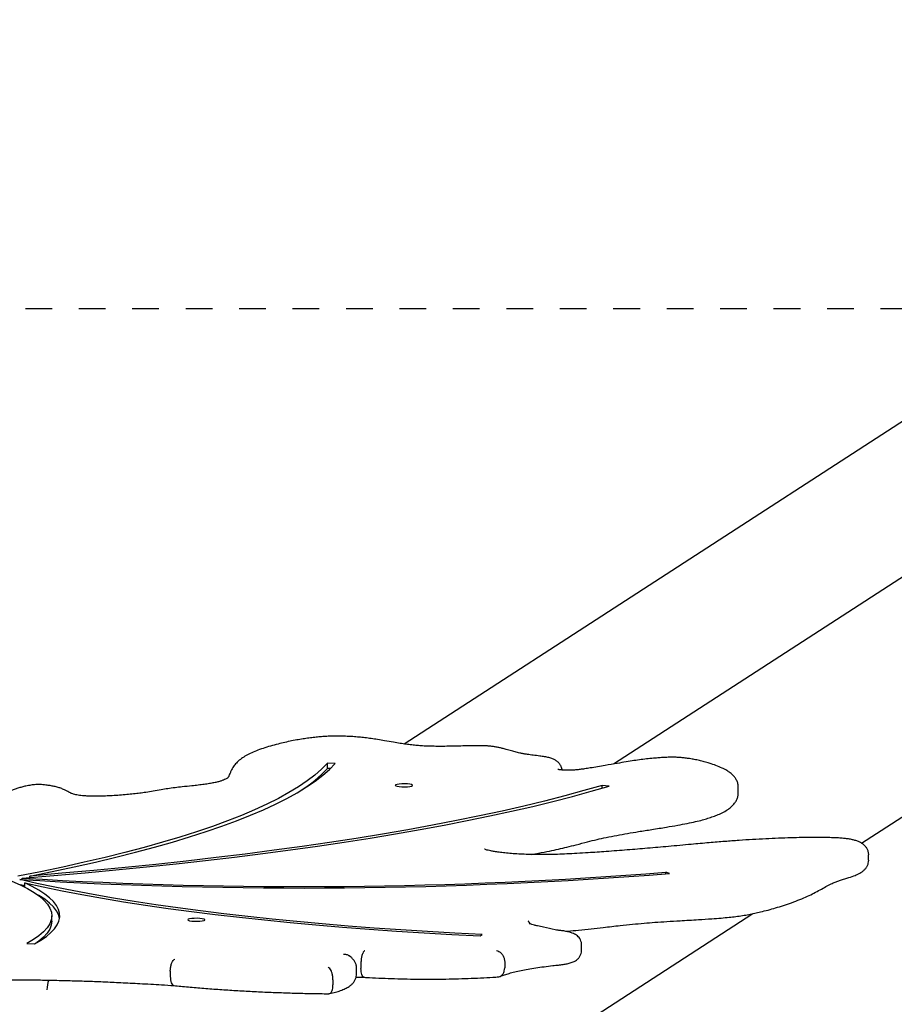
# Model space of a CAD drawing. Units: millimetres. Extents: x 593 to 708, y 1520 to 1634.
# Drawn here: x 653 to 657, y 1575 to 1579 of the extents above; entities that cross this region are included whole.
import ezdxf

# ---------------------------------------------------------------- set-up
doc = ezdxf.new("R2010")
doc.units = ezdxf.units.MM
doc.linetypes.add('TRAZOS', pattern=[0.75, 0.5, -0.25])
doc.layers.add('COTAS', color=7, linetype='Continuous')
doc.layers.add('TRAZOS', color=6, linetype='TRAZOS')

msp = doc.modelspace()

# ---------------------------------------------------------------- linework, layer by layer
at = {"layer": 'COTAS', "color": 7}
for p, q in [((659.7901, 1578.6633), (655.4873, 1575.8784)), ((658.4041, 1578.3486), (654.7032, 1575.9532)), ((656.4156, 1575.5821), (659.2526, 1577.4183)), ((654.3947, 1575.8592), (654.3694, 1575.837)), ((654.4166, 1575.8815), (654.3947, 1575.8592)), ((654.3994, 1575.8365), (654.4245, 1575.8585)), ((654.4462, 1575.8807), (654.4166, 1575.8815)), ((654.4166, 1575.8618), (654.4166, 1575.8815)), ((654.4277, 1575.8615), (654.4166, 1575.8618)), ((654.4245, 1575.8585), (654.4462, 1575.8807)), ((654.3405, 1575.8149), (654.3082, 1575.793)), ((654.3388, 1575.7927), (654.3708, 1575.8145)), ((654.3694, 1575.837), (654.3405, 1575.8149)), ((654.3708, 1575.8145), (654.3994, 1575.8365)), ((654.3082, 1575.793), (654.2723, 1575.7713)), ((654.3034, 1575.7711), (654.3388, 1575.7927)), ((654.6721, 1575.8006), (654.6703, 1575.7987)), ((654.6703, 1575.7987), (654.6721, 1575.7969)), ((654.6771, 1575.8022), (654.6721, 1575.8006)), ((654.6721, 1575.7969), (654.6771, 1575.7953)), ((654.685, 1575.8034), (654.6771, 1575.8022)), ((654.6771, 1575.7953), (654.685, 1575.794)), ((654.6948, 1575.8042), (654.685, 1575.8034)), ((654.685, 1575.794), (654.6948, 1575.7933)), ((654.7055, 1575.8043), (654.6948, 1575.8042)), ((654.6948, 1575.7933), (654.7055, 1575.7931)), ((654.7158, 1575.8039), (654.7055, 1575.8043)), ((654.7055, 1575.7931), (654.7158, 1575.7936)), ((654.7248, 1575.8029), (654.7158, 1575.8039)), ((654.7158, 1575.7936), (654.7248, 1575.7946)), ((654.7314, 1575.8014), (654.7248, 1575.8029)), ((654.7248, 1575.7946), (654.7314, 1575.796)), ((654.7348, 1575.7997), (654.7314, 1575.8014)), ((654.7314, 1575.796), (654.7348, 1575.7978)), ((654.7348, 1575.7978), (654.7348, 1575.7997)), ((655.3763, 1575.7787), (655.3044, 1575.7591)), ((655.3338, 1575.7573), (655.4039, 1575.7765)), ((655.4451, 1575.7986), (655.3763, 1575.7787)), ((655.4039, 1575.7765), (655.471, 1575.796)), ((655.471, 1575.796), (655.4451, 1575.7986)), ((655.4451, 1575.7883), (655.4451, 1575.7986)), ((655.9537, 1575.7716), (655.9537, 1575.7908)), ((654.2331, 1575.7497), (654.1904, 1575.7283)), ((654.2224, 1575.7284), (654.2646, 1575.7497)), ((654.2723, 1575.7713), (654.2331, 1575.7497)), ((654.2646, 1575.7497), (654.3034, 1575.7711)), ((655.2294, 1575.7398), (655.1513, 1575.7209)), ((655.1847, 1575.72), (655.2607, 1575.7385)), ((655.3044, 1575.7591), (655.2294, 1575.7398)), ((655.2607, 1575.7385), (655.3338, 1575.7573)), ((655.9534, 1575.7708), (655.9535, 1575.7716)), ((654.1443, 1575.7072), (654.0949, 1575.6862)), ((654.1282, 1575.6865), (654.177, 1575.7074)), ((654.1904, 1575.7283), (654.1443, 1575.7072)), ((654.177, 1575.7074), (654.2224, 1575.7284)), ((655.0702, 1575.7024), (654.9862, 1575.6843)), ((655.0243, 1575.6842), (655.1059, 1575.7019)), ((655.1513, 1575.7209), (655.0702, 1575.7024)), ((655.1059, 1575.7019), (655.1847, 1575.72)), ((654.0422, 1575.6656), (653.9863, 1575.6451)), ((654.021, 1575.6456), (654.0762, 1575.6659)), ((654.0949, 1575.6862), (654.0422, 1575.6656)), ((654.0762, 1575.6659), (654.1282, 1575.6865)), ((654.8993, 1575.6666), (654.8096, 1575.6494)), ((654.8529, 1575.6499), (654.9399, 1575.6668)), ((654.9862, 1575.6843), (654.8993, 1575.6666)), ((654.9399, 1575.6668), (655.0243, 1575.6842)), ((653.9863, 1575.6451), (653.9271, 1575.625)), ((653.9626, 1575.6255), (654.021, 1575.6456)), ((654.7172, 1575.6326), (654.6221, 1575.6162)), ((654.6711, 1575.6172), (654.7633, 1575.6333)), ((654.8096, 1575.6494), (654.7172, 1575.6326)), ((654.7633, 1575.6333), (654.8529, 1575.6499)), ((653.8647, 1575.6051), (653.7992, 1575.5856)), ((653.8365, 1575.5863), (653.9011, 1575.6057)), ((653.9271, 1575.625), (653.8647, 1575.6051)), ((653.9011, 1575.6057), (653.9626, 1575.6255)), ((654.5244, 1575.6003), (654.4242, 1575.5849)), ((654.4794, 1575.5863), (654.5765, 1575.6015)), ((654.6221, 1575.6162), (654.5244, 1575.6003)), ((654.5765, 1575.6015), (654.6711, 1575.6172)), ((653.7306, 1575.5663), (653.659, 1575.5474)), ((653.6983, 1575.5482), (653.7689, 1575.5671)), ((653.7992, 1575.5856), (653.7306, 1575.5663)), ((653.7689, 1575.5671), (653.8365, 1575.5863)), ((654.2167, 1575.5555), (654.1094, 1575.5416)), ((654.1746, 1575.5435), (654.2784, 1575.5573)), ((654.3216, 1575.5699), (654.2167, 1575.5555)), ((654.2784, 1575.5573), (654.38, 1575.5716)), ((654.4242, 1575.5849), (654.3216, 1575.5699)), ((654.38, 1575.5716), (654.4794, 1575.5863)), ((653.5844, 1575.5289), (653.5069, 1575.5107)), ((653.5483, 1575.5116), (653.6247, 1575.5297)), ((653.659, 1575.5474), (653.5844, 1575.5289)), ((653.6247, 1575.5297), (653.6983, 1575.5482)), ((653.8508, 1575.505), (653.9607, 1575.5173)), ((654, 1575.5282), (653.8885, 1575.5153)), ((653.9607, 1575.5173), (654.0687, 1575.5301)), ((654.1094, 1575.5416), (654, 1575.5282)), ((654.0687, 1575.5301), (654.1746, 1575.5435)), ((656.4413, 1575.5184), (656.4413, 1575.5381)), ((653.4265, 1575.4929), (653.3434, 1575.4755)), ((653.3871, 1575.4764), (653.4691, 1575.4938)), ((653.5422, 1575.4801), (653.4231, 1575.4694)), ((653.5069, 1575.5107), (653.4265, 1575.4929)), ((653.4691, 1575.4938), (653.5483, 1575.5116)), ((653.5101, 1575.4713), (653.6254, 1575.482)), ((653.6595, 1575.4913), (653.5422, 1575.4801)), ((653.6254, 1575.482), (653.739, 1575.4932)), ((653.7749, 1575.503), (653.6595, 1575.4913)), ((653.739, 1575.4932), (653.8508, 1575.505)), ((653.8885, 1575.5153), (653.7749, 1575.503)), ((653.3434, 1575.4755), (653.2575, 1575.4585)), ((653.3296, 1575.4318), (653.265, 1575.4465)), ((653.2747, 1575.4515), (653.3932, 1575.4611)), ((653.2747, 1575.446), (653.2747, 1575.4515)), ((653.3024, 1575.4594), (653.3871, 1575.4764)), ((653.4231, 1575.4694), (653.3024, 1575.4594)), ((653.3024, 1575.4537), (653.3024, 1575.4594)), ((653.3932, 1575.4611), (653.5101, 1575.4713)), ((655.6964, 1575.4689), (655.6835, 1575.4736)), ((655.6835, 1575.4678), (655.6835, 1575.4736)), ((653.2359, 1575.4403), (653.2671, 1575.4264)), ((653.2671, 1575.4264), (653.2948, 1575.4123)), ((653.284, 1575.4224), (653.2675, 1575.4263)), ((653.284, 1575.4181), (653.284, 1575.4335)), ((653.3123, 1575.4198), (653.284, 1575.4335)), ((653.284, 1575.4335), (653.3523, 1575.4185)), ((653.2948, 1575.4123), (653.3188, 1575.398)), ((653.3373, 1575.4059), (653.3123, 1575.4198)), ((653.3971, 1575.4173), (653.3296, 1575.4318)), ((653.3588, 1575.3919), (653.3373, 1575.4059)), ((653.3523, 1575.4185), (653.4236, 1575.404)), ((653.4673, 1575.4033), (653.3971, 1575.4173)), ((653.3188, 1575.398), (653.3392, 1575.3836)), ((653.3373, 1575.3862), (653.3296, 1575.3907)), ((653.3588, 1575.3722), (653.3373, 1575.3862)), ((653.3392, 1575.3836), (653.3559, 1575.369)), ((653.3559, 1575.369), (653.3689, 1575.3542)), ((653.377, 1575.3777), (653.3588, 1575.3919)), ((653.377, 1575.358), (653.3588, 1575.3722)), ((653.3916, 1575.3634), (653.377, 1575.3777)), ((653.4236, 1575.404), (653.4977, 1575.39)), ((653.5402, 1575.3898), (653.4673, 1575.4033)), ((653.4977, 1575.39), (653.5745, 1575.3763)), ((653.6157, 1575.3766), (653.5402, 1575.3898)), ((653.5745, 1575.3763), (653.654, 1575.3632)), ((653.6938, 1575.3639), (653.6157, 1575.3766)), ((653.3689, 1575.3542), (653.3781, 1575.3394)), ((653.3916, 1575.3437), (653.377, 1575.358)), ((653.3781, 1575.3394), (653.3836, 1575.3246)), ((653.4028, 1575.349), (653.3916, 1575.3634)), ((653.4028, 1575.3293), (653.3916, 1575.3437)), ((653.4104, 1575.3345), (653.4028, 1575.349)), ((653.4145, 1575.32), (653.4104, 1575.3345)), ((653.654, 1575.3632), (653.7361, 1575.3505)), ((653.7742, 1575.3517), (653.6938, 1575.3639)), ((653.7361, 1575.3505), (653.8206, 1575.3383)), ((653.857, 1575.34), (653.7742, 1575.3517)), ((653.8206, 1575.3383), (653.9075, 1575.3267)), ((653.942, 1575.3287), (653.857, 1575.34)), ((653.3852, 1575.3097), (653.3831, 1575.2948)), ((653.3836, 1575.3246), (653.3852, 1575.3097)), ((653.3853, 1575.2908), (653.3853, 1575.3105)), ((653.4104, 1575.3148), (653.4028, 1575.3293)), ((653.4144, 1575.3006), (653.4104, 1575.3148)), ((653.4121, 1575.291), (653.415, 1575.3055)), ((653.415, 1575.3055), (653.4145, 1575.32)), ((653.8956, 1575.2974), (653.8938, 1575.2955)), ((653.8938, 1575.2955), (653.8956, 1575.2937)), ((653.9007, 1575.299), (653.8956, 1575.2974)), ((653.9086, 1575.3003), (653.9007, 1575.299)), ((653.9075, 1575.3267), (653.9967, 1575.3155)), ((653.9184, 1575.301), (653.9086, 1575.3003)), ((653.929, 1575.3012), (653.9184, 1575.301)), ((653.9394, 1575.3007), (653.929, 1575.3012)), ((653.9483, 1575.2997), (653.9394, 1575.3007)), ((654.0292, 1575.318), (653.942, 1575.3287)), ((653.9549, 1575.2982), (653.9483, 1575.2997)), ((653.9584, 1575.2965), (653.9549, 1575.2982)), ((653.9584, 1575.2946), (653.9584, 1575.2965)), ((653.9967, 1575.3155), (654.088, 1575.3049)), ((654.1185, 1575.3078), (654.0292, 1575.318)), ((654.088, 1575.3049), (654.1813, 1575.2949)), ((654.2096, 1575.2981), (654.1185, 1575.3078)), ((654.3026, 1575.2889), (654.2096, 1575.2981)), ((654.2458, 1574.1777), (656.0082, 1575.3185)), ((653.3676, 1575.2651), (653.3542, 1575.2504)), ((653.3773, 1575.2799), (653.3676, 1575.2651)), ((653.3773, 1575.2602), (653.3676, 1575.2454)), ((653.3831, 1575.2948), (653.3773, 1575.2799)), ((653.3831, 1575.2751), (653.3773, 1575.2602)), ((653.3819, 1575.2477), (653.3955, 1575.2621)), ((653.3852, 1575.29), (653.3831, 1575.2751)), ((653.3853, 1575.2908), (653.3852, 1575.29)), ((653.3955, 1575.2621), (653.4055, 1575.2765)), ((653.4055, 1575.2765), (653.4121, 1575.291)), ((653.8956, 1575.2937), (653.9007, 1575.2921)), ((653.9007, 1575.2921), (653.9086, 1575.2908)), ((653.9086, 1575.2908), (653.9184, 1575.2901)), ((653.9184, 1575.2901), (653.929, 1575.2899)), ((653.929, 1575.2899), (653.9394, 1575.2904)), ((653.9394, 1575.2904), (653.9483, 1575.2914)), ((653.9483, 1575.2914), (653.9549, 1575.2928)), ((653.9549, 1575.2928), (653.9584, 1575.2946)), ((654.1813, 1575.2949), (654.2766, 1575.2854)), ((654.2766, 1575.2854), (654.3738, 1575.2765)), ((654.3974, 1575.2803), (654.3026, 1575.2889)), ((654.3738, 1575.2765), (654.4726, 1575.2682)), ((654.4937, 1575.2723), (654.3974, 1575.2803)), ((654.4726, 1575.2682), (654.573, 1575.2605)), ((654.5916, 1575.2648), (654.4937, 1575.2723)), ((654.573, 1575.2605), (654.6749, 1575.2534)), ((654.6909, 1575.2579), (654.5916, 1575.2648)), ((655.1687, 1575.2902), (655.1674, 1575.2915)), ((655.1674, 1575.2915), (655.1675, 1575.2914)), ((655.1688, 1575.2901), (655.1687, 1575.2902)), ((655.1687, 1575.2902), (655.1687, 1575.2902)), ((655.1687, 1575.2902), (655.1687, 1575.2902)), ((655.1687, 1575.2902), (655.1687, 1575.2902)), ((655.1691, 1575.2897), (655.1688, 1575.2901)), ((655.1714, 1575.2873), (655.1691, 1575.2897)), ((655.1745, 1575.2833), (655.1714, 1575.2873)), ((655.1768, 1575.2796), (655.1745, 1575.2833)), ((653.3371, 1575.2358), (653.3163, 1575.2214)), ((653.3542, 1575.2504), (653.3371, 1575.2358)), ((653.3542, 1575.2307), (653.3371, 1575.2161)), ((653.3444, 1575.2194), (653.3649, 1575.2335)), ((653.3676, 1575.2454), (653.3542, 1575.2307)), ((653.3649, 1575.2335), (653.3819, 1575.2477)), ((654.6749, 1575.2534), (654.7782, 1575.2469)), ((654.7914, 1575.2516), (654.6909, 1575.2579)), ((654.7782, 1575.2469), (654.8826, 1575.241)), ((654.8932, 1575.2459), (654.7914, 1575.2516)), ((654.8826, 1575.241), (654.9882, 1575.2358)), ((654.996, 1575.2408), (654.8932, 1575.2459)), ((654.9882, 1575.2358), (654.996, 1575.2408)), ((653.3163, 1575.2214), (653.2919, 1575.2071)), ((653.2919, 1575.2071), (653.3205, 1575.2055)), ((653.3205, 1575.2055), (653.3444, 1575.2194)), ((653.3371, 1575.2161), (653.3296, 1575.2106)), ((655.3679, 1575.1815), (655.3679, 1575.2012)), ((654.5258, 1575.0936), (654.5258, 1575.1133)), ((654.5421, 1575.1336), (654.5421, 1575.1139)), ((655.0801, 1575.1359), (655.0801, 1575.1163)), ((653.8286, 1575.1028), (653.8286, 1575.0831)), ((654.4374, 1575.0715), (654.4374, 1575.0518))]:
    msp.add_line(p, q, dxfattribs=at)
for centre, radius, start, end in [((654.0406, 1576.2133), 0.5147, 302.7196, 316.9318), ((654.3209, 1592.8676), 17.4531, 266.53157, 274.52027), ((654.3207, 1592.7399), 17.32, 266.53778, 274.51303), ((653.467, 1575.034), 0.1, 158.7355, 180)]:
    msp.add_arc(centre, radius, start, end, dxfattribs=at)
for points, knots in [([(655.2954, 1575.8559), (655.2953, 1575.8565), (655.2949, 1575.8589), (655.293, 1575.8658), (655.2882, 1575.8756), (655.2803, 1575.8852), (655.2703, 1575.8928), (655.2589, 1575.8984), (655.2455, 1575.9025), (655.229, 1575.9056), (655.2094, 1575.9085), (655.1873, 1575.9112), (655.1673, 1575.9138), (655.1521, 1575.9162), (655.1381, 1575.919), (655.1224, 1575.9226), (655.1049, 1575.9274), (655.0884, 1575.9323), (655.0724, 1575.9367), (655.0589, 1575.94), (655.0457, 1575.9426), (655.0324, 1575.9445), (655.0186, 1575.9458), (655.0041, 1575.9465), (654.9872, 1575.9468), (654.9673, 1575.9468), (654.9427, 1575.9464), (654.9102, 1575.9455), (654.8759, 1575.9447), (654.8427, 1575.9444), (654.8175, 1575.9445), (654.7943, 1575.945), (654.7727, 1575.946), (654.7516, 1575.9476), (654.7311, 1575.9496), (654.7099, 1575.9522), (654.6871, 1575.9556), (654.6606, 1575.96), (654.6332, 1575.965), (654.6058, 1575.9698), (654.5813, 1575.9736), (654.558, 1575.9766), (654.5351, 1575.979), (654.5126, 1575.9808), (654.4906, 1575.982), (654.4694, 1575.9827), (654.4491, 1575.9828), (654.4291, 1575.9825), (654.4093, 1575.9815), (654.389, 1575.9801), (654.3682, 1575.9781), (654.3466, 1575.9755), (654.3242, 1575.9722), (654.3004, 1575.9682), (654.2757, 1575.9634), (654.2503, 1575.9577), (654.2234, 1575.9511), (654.1957, 1575.9434), (654.1688, 1575.9347), (654.1442, 1575.9254), (654.1222, 1575.9154), (654.103, 1575.9045), (654.0863, 1575.8923), (654.0732, 1575.8798), (654.0629, 1575.8661), (654.0564, 1575.8539), (654.0522, 1575.8437), (654.0493, 1575.8363), (654.0471, 1575.8315), (654.0454, 1575.8289), (654.044, 1575.8273), (654.0409, 1575.8248), (654.0359, 1575.8218), (654.0285, 1575.8184), (654.0187, 1575.8149), (654.0067, 1575.8114), (653.9924, 1575.8082), (653.9753, 1575.805), (653.9556, 1575.802), (653.9331, 1575.7992), (653.9055, 1575.7963), (653.876, 1575.7933), (653.8453, 1575.7899), (653.8191, 1575.7861), (653.7922, 1575.7817), (653.7654, 1575.7771), (653.7393, 1575.7727), (653.715, 1575.7691), (653.6914, 1575.7663), (653.666, 1575.7638), (653.6394, 1575.7615), (653.6126, 1575.7598), (653.5878, 1575.7586), (653.5656, 1575.758), (653.5457, 1575.7579), (653.528, 1575.7582), (653.5127, 1575.7588), (653.4995, 1575.7598), (653.4882, 1575.7611), (653.4785, 1575.7627), (653.4701, 1575.7645), (653.4631, 1575.7666), (653.4571, 1575.7689), (653.4522, 1575.7713), (653.4452, 1575.7753), (653.4355, 1575.7806), (653.4233, 1575.7862), (653.4094, 1575.7909), (653.3948, 1575.7946), (653.3795, 1575.7975), (653.3653, 1575.7995), (653.3526, 1575.8008), (653.3415, 1575.8015), (653.3306, 1575.8016), (653.3204, 1575.801), (653.311, 1575.7999), (653.3019, 1575.7984), (653.29, 1575.7962), (653.2762, 1575.7931), (653.2614, 1575.7888), (653.2475, 1575.784), (653.2332, 1575.7786), (653.218, 1575.7721), (653.2041, 1575.766), (653.1913, 1575.761), (653.1785, 1575.7569), (653.166, 1575.7536), (653.1526, 1575.7508), (653.1382, 1575.7484), (653.1219, 1575.7464), (653.1033, 1575.7446), (653.0827, 1575.7432), (653.0595, 1575.7421), (653.0335, 1575.7414), (653.0034, 1575.7409), (652.9669, 1575.7407), (652.9159, 1575.7408), (652.8525, 1575.7409), (652.7922, 1575.7402), (652.7471, 1575.7403), (652.7177, 1575.7408), (652.6916, 1575.7417), (652.6669, 1575.7431), (652.6437, 1575.7449), (652.6232, 1575.7472), (652.6037, 1575.7499), (652.5847, 1575.753), (652.5661, 1575.7568), (652.5486, 1575.7609), (652.5321, 1575.7657), (652.5129, 1575.772), (652.493, 1575.7791), (652.4726, 1575.7857), (652.457, 1575.7902), (652.442, 1575.7941), (652.4244, 1575.7975), (652.4043, 1575.8005), (652.382, 1575.8031), (652.3584, 1575.805), (652.3316, 1575.8067), (652.2999, 1575.8083), (652.2586, 1575.8099), (652.2089, 1575.8117), (652.16, 1575.8136), (652.1184, 1575.8156), (652.0869, 1575.8176), (652.06, 1575.8198), (652.0363, 1575.8221), (652.0144, 1575.8249), (651.9901, 1575.8285), (651.9663, 1575.8325), (651.9407, 1575.8363), (651.917, 1575.8391), (651.8922, 1575.8415), (651.866, 1575.8433), (651.8366, 1575.8448), (651.8047, 1575.846), (651.7707, 1575.8467), (651.7374, 1575.8468), (651.7052, 1575.8463), (651.6752, 1575.8453), (651.6492, 1575.8439), (651.6274, 1575.8423), (651.6093, 1575.8404), (651.5932, 1575.838), (651.5795, 1575.8346), (651.5683, 1575.8302), (651.558, 1575.8239), (651.5496, 1575.8156), (651.5439, 1575.8063), (651.5401, 1575.796), (651.54, 1575.7892), (651.5399, 1575.7862)], [0, 0, 0, 0, 0.000933, 0.003601, 0.006724, 0.010127, 0.013468, 0.01686, 0.020691, 0.024691, 0.02905, 0.034559, 0.039582, 0.042859, 0.04641, 0.052018, 0.058179, 0.065305, 0.070174, 0.073888, 0.077265, 0.080205, 0.082849, 0.085643, 0.088332, 0.092234, 0.096584, 0.101923, 0.110388, 0.115666, 0.120234, 0.12427, 0.128538, 0.132614, 0.136941, 0.1417, 0.147134, 0.153651, 0.162293, 0.169105, 0.174889, 0.180068, 0.18487, 0.18939, 0.193597, 0.197523, 0.201227, 0.20479, 0.208559, 0.212438, 0.2168, 0.221522, 0.226732, 0.232653, 0.239435, 0.24677, 0.254924, 0.264619, 0.274648, 0.284733, 0.294926, 0.305055, 0.315289, 0.325791, 0.33434, 0.342373, 0.350728, 0.359021, 0.367364, 0.376408, 0.384689, 0.390679, 0.396162, 0.401275, 0.406704, 0.411162, 0.415889, 0.420695, 0.425641, 0.430692, 0.436008, 0.443595, 0.449483, 0.455934, 0.462028, 0.469587, 0.476748, 0.482242, 0.487436, 0.49273, 0.49846, 0.503821, 0.508516, 0.512623, 0.516248, 0.51946, 0.522355, 0.52497, 0.527482, 0.530105, 0.532993, 0.536231, 0.53999, 0.544593, 0.54942, 0.554192, 0.55937, 0.563853, 0.568084, 0.57189, 0.575385, 0.577695, 0.579828, 0.581675, 0.583668, 0.585531, 0.587551, 0.590152, 0.594509, 0.599157, 0.604261, 0.60991, 0.617149, 0.624565, 0.631781, 0.636893, 0.641453, 0.64562, 0.649234, 0.653132, 0.656898, 0.660994, 0.665407, 0.670152, 0.675527, 0.682085, 0.69024, 0.703687, 0.717008, 0.723566, 0.728548, 0.733256, 0.738206, 0.742894, 0.747357, 0.75183, 0.756876, 0.76229, 0.768129, 0.774089, 0.781236, 0.792181, 0.799132, 0.803736, 0.808071, 0.812504, 0.817439, 0.822254, 0.826985, 0.831677, 0.83791, 0.845164, 0.855034, 0.865878, 0.872781, 0.878888, 0.884402, 0.889133, 0.894039, 0.899594, 0.906968, 0.91244, 0.91765, 0.922604, 0.9279, 0.933075, 0.939533, 0.945825, 0.951929, 0.957856, 0.963635, 0.968728, 0.972814, 0.976575, 0.980206, 0.98379, 0.987331, 0.989985, 0.992717, 0.995326, 0.997938, 1, 1, 1, 1]), ([(655.9539, 1575.7905), (655.9538, 1575.794), (655.9537, 1575.802), (655.9498, 1575.814), (655.9435, 1575.8257), (655.935, 1575.836), (655.924, 1575.8457), (655.9104, 1575.8548), (655.8929, 1575.8638), (655.8712, 1575.8728), (655.8488, 1575.8805), (655.828, 1575.8866), (655.8093, 1575.8914), (655.7908, 1575.8954), (655.7732, 1575.8984), (655.7567, 1575.9007), (655.741, 1575.9024), (655.7257, 1575.9034), (655.7104, 1575.9039), (655.6948, 1575.9037), (655.6786, 1575.9031), (655.6613, 1575.902), (655.6405, 1575.9003), (655.6165, 1575.898), (655.59, 1575.8947), (655.5624, 1575.8909), (655.5327, 1575.8861), (655.497, 1575.88), (655.4524, 1575.8724), (655.4117, 1575.8655), (655.3809, 1575.8604), (655.3638, 1575.8581), (655.3488, 1575.8565), (655.3351, 1575.8555), (655.3225, 1575.855), (655.3107, 1575.855), (655.3, 1575.8554), (655.2909, 1575.8562), (655.2841, 1575.8571), (655.2801, 1575.8579), (655.2796, 1575.8581), (655.2794, 1575.8581)], [0, 0, 0, 0, 0.020508, 0.047394, 0.07457, 0.103529, 0.136166, 0.171562, 0.216104, 0.265265, 0.313623, 0.346053, 0.37523, 0.401622, 0.424081, 0.442611, 0.459092, 0.474108, 0.487979, 0.502328, 0.51752, 0.534379, 0.553564, 0.581568, 0.611115, 0.643425, 0.679872, 0.723221, 0.783433, 0.856232, 0.882871, 0.903372, 0.9193, 0.933182, 0.945132, 0.955341, 0.966103, 0.975811, 0.98416, 0.992037, 1, 1, 1, 1]), ([(655.1795, 1575.5399), (655.1885, 1575.5415), (655.2116, 1575.5458), (655.2462, 1575.5524), (655.2817, 1575.5599), (655.3145, 1575.5678), (655.3506, 1575.577), (655.3873, 1575.5866), (655.4242, 1575.5958), (655.4605, 1575.6038), (655.4985, 1575.6115), (655.539, 1575.6188), (655.5834, 1575.626), (655.6324, 1575.6337), (655.6817, 1575.6416), (655.7261, 1575.6492), (655.7623, 1575.6561), (655.7933, 1575.6626), (655.8191, 1575.6689), (655.8414, 1575.6753), (655.8606, 1575.6819), (655.8802, 1575.6895), (655.8993, 1575.6986), (655.9164, 1575.7088), (655.93, 1575.7196), (655.94, 1575.7305), (655.9475, 1575.7419), (655.9522, 1575.7541), (655.9544, 1575.7641), (655.954, 1575.7697), (655.9539, 1575.7708)], [0, 0, 0, 0, 0.028504, 0.072731, 0.110569, 0.148266, 0.192342, 0.248336, 0.292715, 0.334185, 0.378057, 0.420399, 0.461692, 0.510268, 0.564317, 0.606892, 0.64482, 0.679076, 0.711047, 0.738306, 0.766959, 0.796835, 0.833801, 0.872174, 0.904212, 0.93058, 0.953535, 0.974528, 0.994566, 1, 1, 1, 1]), ([(656.442, 1575.538), (656.442, 1575.538), (656.4425, 1575.542), (656.4408, 1575.5503), (656.4366, 1575.5612), (656.4303, 1575.5701), (656.4229, 1575.5773), (656.414, 1575.5833), (656.4042, 1575.5883), (656.3914, 1575.5928), (656.3781, 1575.5961), (656.3635, 1575.5985), (656.3471, 1575.6003), (656.3286, 1575.6017), (656.3075, 1575.6027), (656.2835, 1575.6034), (656.256, 1575.6038), (656.225, 1575.6037), (656.1898, 1575.6032), (656.1491, 1575.6022), (656.1038, 1575.6007), (656.0558, 1575.5985), (656.0065, 1575.5958), (655.9556, 1575.5924), (655.9016, 1575.5884), (655.8421, 1575.5834), (655.7717, 1575.5772), (655.6952, 1575.5701), (655.6158, 1575.563), (655.5379, 1575.5567), (655.464, 1575.5511), (655.401, 1575.5468), (655.3521, 1575.5437), (655.3138, 1575.5418), (655.279, 1575.5404), (655.2472, 1575.5396), (655.2177, 1575.5393), (655.1889, 1575.5395), (655.1605, 1575.5403), (655.1323, 1575.5416), (655.1054, 1575.5433), (655.0807, 1575.5455), (655.0595, 1575.5479), (655.042, 1575.5505), (655.0283, 1575.553), (655.0176, 1575.5554), (655.01, 1575.5576), (655.0056, 1575.5592), (655.0039, 1575.5602), (655.0042, 1575.5599), (655.0043, 1575.5599)], [0, 0, 0, 0, 0.0000238, 0.0097364, 0.0188898, 0.027864, 0.0372082, 0.0476382, 0.0603594, 0.073284, 0.0849837, 0.0958658, 0.1066336, 0.1187953, 0.1315233, 0.1457341, 0.1625919, 0.1808686, 0.2014296, 0.2260594, 0.2545881, 0.2841888, 0.315096, 0.3474484, 0.3817338, 0.4207338, 0.4658513, 0.523705, 0.5763594, 0.6262703, 0.6782608, 0.721149, 0.7478556, 0.7717686, 0.7928785, 0.811917, 0.8294529, 0.8459367, 0.8635625, 0.8809247, 0.8983292, 0.9151217, 0.9310805, 0.9445404, 0.9571091, 0.9687544, 0.9793831, 0.9893334, 0.9985085, 1, 1, 1, 1]), ([(655.3076, 1575.2526), (655.3103, 1575.2528), (655.3266, 1575.2543), (655.3595, 1575.2572), (655.4037, 1575.2619), (655.4549, 1575.2678), (655.506, 1575.2736), (655.5568, 1575.2788), (655.6002, 1575.2829), (655.6428, 1575.2863), (655.6879, 1575.2893), (655.7423, 1575.2926), (655.799, 1575.2958), (655.8505, 1575.2991), (655.8888, 1575.302), (655.9188, 1575.3048), (655.9456, 1575.3079), (655.9702, 1575.3114), (655.994, 1575.3155), (656.0161, 1575.3201), (656.0402, 1575.3256), (656.0665, 1575.3323), (656.0951, 1575.3404), (656.1242, 1575.3495), (656.1548, 1575.3599), (656.1849, 1575.3714), (656.2125, 1575.3832), (656.2382, 1575.3955), (656.2607, 1575.4078), (656.2815, 1575.4195), (656.2994, 1575.4291), (656.3153, 1575.4363), (656.3293, 1575.4417), (656.3442, 1575.4465), (656.3636, 1575.4524), (656.3845, 1575.4588), (656.4025, 1575.4663), (656.4144, 1575.473), (656.4236, 1575.4798), (656.4309, 1575.4873), (656.4368, 1575.4962), (656.4411, 1575.5067), (656.4417, 1575.5144), (656.442, 1575.5183)], [0, 0, 0, 0, 0.004929, 0.030012, 0.05971, 0.088923, 0.129613, 0.159162, 0.185397, 0.209888, 0.235446, 0.264082, 0.303442, 0.332475, 0.3531, 0.371331, 0.387542, 0.404613, 0.422178, 0.440454, 0.458884, 0.485704, 0.514318, 0.5457, 0.581091, 0.620202, 0.659285, 0.695878, 0.734751, 0.774123, 0.810349, 0.836837, 0.855672, 0.873447, 0.891951, 0.919877, 0.939066, 0.954346, 0.965293, 0.97484, 0.983545, 0.991853, 1, 1, 1, 1]), ([(655.2804, 1575.2562), (655.2766, 1575.2569), (655.258, 1575.2607), (655.2318, 1575.266), (655.2061, 1575.2717), (655.1908, 1575.2752), (655.1819, 1575.2778), (655.1759, 1575.2798), (655.173, 1575.2812), (655.173, 1575.2812), (655.173, 1575.2812)], [0, 0, 0, 0, 0.084262, 0.416708, 0.593737, 0.69575, 0.79616, 0.884411, 0.959633, 1, 1, 1, 1]), ([(655.2791, 1575.2564), (655.2775, 1575.2565), (655.2759, 1575.2566), (655.2742, 1575.2562), (655.2741, 1575.2562)], [0, 0, 0, 0, 0.973537, 1, 1, 1, 1]), ([(655.3676, 1575.2012), (655.3677, 1575.2025), (655.368, 1575.2075), (655.3657, 1575.2159), (655.3611, 1575.2251), (655.3551, 1575.2325), (655.3483, 1575.2382), (655.3407, 1575.2427), (655.3314, 1575.2467), (655.3199, 1575.2502), (655.3057, 1575.2531), (655.291, 1575.2553), (655.281, 1575.2563), (655.2766, 1575.2568)], [0, 0, 0, 0, 0.027981, 0.109242, 0.184005, 0.256065, 0.329166, 0.408531, 0.503769, 0.634432, 0.772875, 0.902078, 1, 1, 1, 1]), ([(653.8286, 1575.1028), (653.8288, 1575.1073), (653.8292, 1575.1163), (653.832, 1575.1291), (653.8363, 1575.1397), (653.841, 1575.146), (653.8442, 1575.148), (653.8454, 1575.1485), (653.8455, 1575.1485)], [0, 0, 0, 0, 0.213489, 0.426959, 0.640848, 0.855648, 0.995375, 1, 1, 1, 1]), ([(654.4993, 1575.1593), (654.4985, 1575.16), (654.4947, 1575.1635), (654.4867, 1575.1657), (654.4796, 1575.1664), (654.4767, 1575.1662), (654.4766, 1575.1662)], [0, 0, 0, 0, 0.122605, 0.649785, 0.984017, 1, 1, 1, 1]), ([(654.5255, 1575.1133), (654.5256, 1575.1142), (654.5261, 1575.1192), (654.5239, 1575.1283), (654.5193, 1575.1391), (654.5127, 1575.1481), (654.5056, 1575.1552), (654.5005, 1575.1588), (654.4982, 1575.1605)], [0, 0, 0, 0, 0.0415897, 0.2336033, 0.420748, 0.6129742, 0.8227839, 1, 1, 1, 1]), ([(654.5561, 1575.1795), (654.5561, 1575.1795), (654.555, 1575.179), (654.5525, 1575.1769), (654.5486, 1575.1706), (654.545, 1575.16), (654.5426, 1575.1471), (654.5422, 1575.1381), (654.5421, 1575.1336)], [0, 0, 0, 0, 0.0104054, 0.1415099, 0.356228, 0.5708714, 0.7854361, 1, 1, 1, 1]), ([(655.0497, 1575.1807), (655.0498, 1575.1807), (655.0527, 1575.1802), (655.059, 1575.1778), (655.0676, 1575.1708), (655.0745, 1575.1606), (655.0792, 1575.1486), (655.0798, 1575.1402), (655.0801, 1575.1359)], [0, 0, 0, 0, 0.002295, 0.197476, 0.412622, 0.61264, 0.806209, 1, 1, 1, 1]), ([(655.2813, 1575.1263), (655.2842, 1575.1266), (655.293, 1575.1276), (655.3067, 1575.1296), (655.3219, 1575.1329), (655.3341, 1575.1368), (655.3442, 1575.1418), (655.3521, 1575.1474), (655.3591, 1575.1546), (655.3645, 1575.1637), (655.3676, 1575.1729), (655.3676, 1575.179), (655.3676, 1575.1814)], [0, 0, 0, 0, 0.070598, 0.209874, 0.355039, 0.51722, 0.617425, 0.7014, 0.783241, 0.864819, 0.947035, 1, 1, 1, 1]), ([(654.4374, 1575.0715), (654.4372, 1575.0757), (654.4369, 1575.084), (654.4343, 1575.096), (654.4304, 1575.1064), (654.4252, 1575.1143), (654.4211, 1575.1172), (654.4191, 1575.118), (654.4191, 1575.118)], [0, 0, 0, 0, 0.1861164, 0.3719578, 0.565207, 0.777407, 0.9979225, 1, 1, 1, 1]), ([(654.5536, 1575.0806), (654.5534, 1575.0806), (654.5517, 1575.0803), (654.5486, 1575.083), (654.545, 1575.0901), (654.5426, 1575.1008), (654.5422, 1575.1095), (654.5421, 1575.1139)], [0, 0, 0, 0, 0.0277925, 0.2709494, 0.5140331, 0.7570133, 1, 1, 1, 1]), ([(655.0552, 1575.0823), (655.0563, 1575.0823), (655.0607, 1575.0822), (655.0675, 1575.086), (655.0745, 1575.0935), (655.0792, 1575.1039), (655.0798, 1575.1121), (655.0801, 1575.1163)], [0, 0, 0, 0, 0.085875, 0.330927, 0.558769, 0.779251, 1, 1, 1, 1]), ([(655.0623, 1575.0835), (655.0633, 1575.0839), (655.0682, 1575.086), (655.0794, 1575.09), (655.0968, 1575.0953), (655.1174, 1575.1006), (655.1409, 1575.1058), (655.1672, 1575.1109), (655.1959, 1575.1157), (655.227, 1575.1201), (655.2557, 1575.1236), (655.2743, 1575.1256), (655.2813, 1575.1263)], [0, 0, 0, 0, 0.025958, 0.131564, 0.239969, 0.35124, 0.46458, 0.57941, 0.695315, 0.812003, 0.929266, 1, 1, 1, 1]), ([(653.8286, 1575.0831), (653.8288, 1575.0788), (653.8292, 1575.0701), (653.832, 1575.0594), (653.8363, 1575.0522), (653.84, 1575.0494), (653.8421, 1575.0497), (653.8423, 1575.0497)], [0, 0, 0, 0, 0.242391, 0.484757, 0.727621, 0.971497, 1, 1, 1, 1]), ([(654.4242, 1575.0191), (654.4246, 1575.0192), (654.4325, 1575.0209), (654.4468, 1575.0246), (654.4663, 1575.0306), (654.4831, 1575.0375), (654.4966, 1575.0449), (654.5071, 1575.053), (654.5151, 1575.0617), (654.5212, 1575.0716), (654.5252, 1575.0824), (654.5254, 1575.09), (654.5255, 1575.0935)], [0, 0, 0, 0, 0.0059686, 0.1492233, 0.2956098, 0.4489481, 0.590172, 0.6921721, 0.7795948, 0.8591035, 0.9347366, 1, 1, 1, 1]), ([(654.5239, 1575.0809), (654.526, 1575.081), (654.5321, 1575.0812), (654.5423, 1575.0811), (654.5506, 1575.0807), (654.5547, 1575.0804), (654.5554, 1575.0804)], [0, 0, 0, 0, 0.19874, 0.576185, 0.929694, 1, 1, 1, 1]), ([(654.5536, 1575.0805), (654.5604, 1575.0801), (654.5824, 1575.0788), (654.6203, 1575.077), (654.6675, 1575.0752), (654.7153, 1575.0741), (654.7634, 1575.0735), (654.8116, 1575.0734), (654.8598, 1575.0739), (654.9076, 1575.0749), (654.955, 1575.0765), (655.0016, 1575.0787), (655.035, 1575.0805), (655.0526, 1575.0818), (655.0552, 1575.0819)], [0, 0, 0, 0, 0.041839, 0.136063, 0.230252, 0.324404, 0.418533, 0.512648, 0.606763, 0.700884, 0.795023, 0.889191, 0.983402, 1, 1, 1, 1]), ([(652.7945, 1575.0579), (652.795, 1575.0579), (652.8096, 1575.0588), (652.8398, 1575.0602), (652.8855, 1575.0619), (652.9461, 1575.0639), (653.0146, 1575.0659), (653.0834, 1575.0684), (653.1393, 1575.0699), (653.1867, 1575.0709), (653.2333, 1575.0713), (653.2802, 1575.0711), (653.332, 1575.0706), (653.3901, 1575.0695), (653.4522, 1575.0681), (653.5153, 1575.0662), (653.5569, 1575.0647), (653.5783, 1575.0637), (653.5791, 1575.0637)], [0, 0, 0, 0, 0.002005, 0.057938, 0.118147, 0.178261, 0.290222, 0.38004, 0.443457, 0.503717, 0.559548, 0.619592, 0.680309, 0.755253, 0.839929, 0.916546, 0.996783, 1, 1, 1, 1]), ([(653.5791, 1575.0637), (653.6005, 1575.0627), (653.646, 1575.0607), (653.7181, 1575.0569), (653.7844, 1575.0531), (653.8267, 1575.0505), (653.8423, 1575.0495)], [0, 0, 0, 0, 0.2395202, 0.5119733, 0.8192787, 1, 1, 1, 1]), ([(653.8421, 1575.0496), (653.8506, 1575.0487), (653.8778, 1575.046), (653.9248, 1575.0418), (653.9834, 1575.037), (654.0434, 1575.0329), (654.1044, 1575.0292), (654.1663, 1575.026), (654.229, 1575.0234), (654.2924, 1575.0213), (654.3563, 1575.0198), (654.3997, 1575.0191), (654.4217, 1575.0189), (654.4223, 1575.0189)], [0, 0, 0, 0, 0.048053, 0.153653, 0.259209, 0.364719, 0.47019, 0.575629, 0.681043, 0.786436, 0.891815, 0.997182, 1, 1, 1, 1]), ([(654.4223, 1575.0194), (654.4232, 1575.0193), (654.4261, 1575.0189), (654.4304, 1575.0226), (654.4343, 1575.0298), (654.4369, 1575.0398), (654.4372, 1575.0478), (654.4374, 1575.0518)], [0, 0, 0, 0, 0.118617, 0.3592, 0.578277, 0.788973, 1, 1, 1, 1])]:
    msp.add_open_spline(points, degree=3, knots=knots, dxfattribs=at)
at = {"layer": 'TRAZOS', "color": 7, "ltscale": 0.2}
msp.add_line((619.2863, 1577.5824), (687.2863, 1577.5824), dxfattribs=at)

doc.saveas('drawing.dxf')
